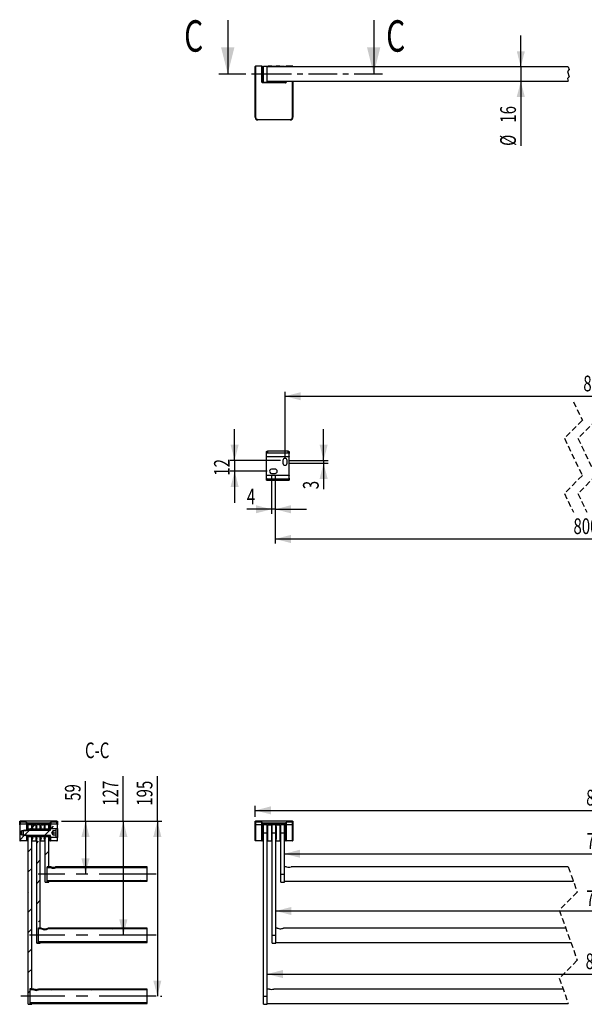
# Model space of a CAD drawing. Extents: x 62 to 354, y 59 to 278.
# Drawn here: x 62 to 188, y 59 to 278 of the extents above; entities that cross this region are included whole.
import ezdxf
from ezdxf.enums import TextEntityAlignment as Align

# ---------------------------------------------------------------- set-up
doc = ezdxf.new("R2010")
doc.units = 0
for name, pattern in [('CENTER', [10.16, 6.35, -1.27, 1.27, -1.27]), ('CENTERX2', [20.32, 12.7, -2.54, 2.54, -2.54]), ('HIDDEN', [1.905, 1.27, -0.635])]:
    doc.linetypes.add(name, pattern=pattern)
doc.layers.get('0').update_dxf_attribs({"linetype": 'CONTINUOUS'})
doc.dimstyles.new('SLDDIMSTYLE0', dxfattribs={"dimtxt": 3.5, "dimasz": 3.5, "dimexe": 0, "dimexo": 0.0625, "dimgap": 0.875, "dimtad": 1, "dimlfac": 5, "dimrnd": 1e-09, "dimzin": 12, "dimsah": 1, "dimcen": 0.09, "dimazin": 3, "dimtfac": 1, "dimtmove": 0, "dimatfit": 3})
doc.dimstyles.new('SLDDIMSTYLE1', dxfattribs={"dimtxt": 3.5, "dimasz": 3.5, "dimexe": 0, "dimexo": 0.0625, "dimgap": 0.875, "dimtad": 1, "dimlfac": 5, "dimrnd": 1e-09, "dimzin": 12, "dimsah": 1, "dimcen": 0.09, "dimazin": 3, "dimtfac": 1, "dimtofl": 0, "dimtmove": 0, "dimatfit": 3})
doc.dimstyles.new('SLDDIMSTYLE2', dxfattribs={"dimtxt": 3.5, "dimasz": 3.5, "dimexe": 0, "dimexo": 0.0625, "dimgap": 0.875, "dimtad": 1, "dimlfac": 5, "dimrnd": 1e-09, "dimzin": 12, "dimsah": 1, "dimcen": 0.09, "dimazin": 3, "dimtol": 1, "dimtp": 3, "dimtm": 3, "dimtfac": 1, "dimtofl": 0, "dimtmove": 0, "dimatfit": 3})
doc.dimstyles.new('SLDDIMSTYLE4', dxfattribs={"dimtxt": 3.5, "dimasz": 3.5, "dimexe": 0, "dimexo": 0.0625, "dimgap": 0.875, "dimtad": 1, "dimlfac": 5, "dimrnd": 1e-09, "dimzin": 12, "dimsah": 1, "dimcen": 0.09, "dimazin": 3, "dimtfac": 1, "dimtofl": 0, "dimtmove": 0, "dimatfit": 3})

# ---------------------------------------------------------------- blocks, each defined once
blk = doc.blocks.new('_D')
at = {"color": 7, "linetype": 'CONTINUOUS'}
for p, q in [((174.02, 267.68), (174.02, 274.68)), ((174.02, 267.68), (174.02, 264.48)), ((174.02, 264.48), (174.02, 250.09))]:
    blk.add_line(p, q, dxfattribs=at)
for points in [[(174.02, 267.68), (174.92, 271.18), (173.12, 271.18)], [(174.02, 264.48), (173.12, 260.98), (174.92, 260.98)]]:
    blk.add_solid(points, dxfattribs=at)
at = {"color": 7, "linetype": 'CONTINUOUS', "width": 0.7}
for s, p in [('16', (174.02, 255.26, -20.4)), ('%%c', (174.02, 250.09, -20.4))]:
    blk.add_text(s, height=3.5, rotation=90, dxfattribs=at).set_placement(p, align=Align.BOTTOM_LEFT)
blk = doc.blocks.new('_D_4')
at = {"color": 7, "linetype": 'CONTINUOUS'}
for p, q in [((77.04, 99.64), (77.04, 108.56)), ((71.68, 99.64), (78.04, 99.64)), ((77.04, 99.64), (77.04, 87.84))]:
    blk.add_line(p, q, dxfattribs=at)
for points in [[(77.04, 99.64), (76.14, 96.14), (77.94, 96.14)], [(77.04, 87.84), (77.94, 91.34), (76.14, 91.34)]]:
    blk.add_solid(points, dxfattribs=at)
at = {"color": 7, "linetype": 'CONTINUOUS', "width": 0.7}
blk.add_text('59', height=3.5, rotation=90, dxfattribs=at).set_placement((77.04, 104.18, -5.8), align=Align.BOTTOM_LEFT)
blk = doc.blocks.new('_D_5')
at = {"color": 7, "linetype": 'CONTINUOUS'}
for p, q in [((85.47, 99.64), (85.47, 109.66)), ((71.68, 99.64), (86.47, 99.64)), ((85.47, 99.64), (85.47, 74.24))]:
    blk.add_line(p, q, dxfattribs=at)
for points in [[(85.47, 99.64), (84.57, 96.14), (86.37, 96.14)], [(85.47, 74.24), (86.37, 77.74), (84.57, 77.74)]]:
    blk.add_solid(points, dxfattribs=at)
at = {"color": 7, "linetype": 'CONTINUOUS', "width": 0.7}
blk.add_text('127', height=3.5, rotation=90, dxfattribs=at).set_placement((85.47, 103.08, -5.8), align=Align.BOTTOM_LEFT)
blk = doc.blocks.new('_D_6')
at = {"color": 7, "linetype": 'CONTINUOUS'}
for p, q in [((93.05, 99.64), (93.05, 109.66)), ((71.68, 99.64), (94.05, 99.64)), ((93.05, 99.64), (93.05, 60.64)), ((93.77, 60.64), (94.05, 60.64))]:
    blk.add_line(p, q, dxfattribs=at)
for points in [[(93.05, 99.64), (92.15, 96.14), (93.95, 96.14)], [(93.05, 60.64), (93.95, 64.14), (92.15, 64.14)]]:
    blk.add_solid(points, dxfattribs=at)
at = {"color": 7, "linetype": 'CONTINUOUS', "width": 0.7}
blk.add_text('195', height=3.5, rotation=90, dxfattribs=at).set_placement((93.05, 103.08, -5.8), align=Align.BOTTOM_LEFT)
blk = doc.blocks.new('_D_7')
at = {"color": 7, "linetype": 'CONTINUOUS'}
for p, q in [((121.49, 180.4), (121.49, 195.31)), ((265.46, 180.4), (265.46, 195.31)), ((121.49, 194.31), (265.46, 194.31))]:
    blk.add_line(p, q, dxfattribs=at)
for points in [[(121.49, 194.31), (124.99, 193.41), (124.99, 195.21)], [(265.46, 194.31), (261.96, 195.21), (261.96, 193.41)]]:
    blk.add_solid(points, dxfattribs=at)
at = {"color": 7, "linetype": 'CONTINUOUS', "width": 0.7}
for s, height, p in [('800', 3.5, (187.95, 194.31, -20.4)), ('±3', 2.45, (195.62, 194.61, -20.4))]:
    blk.add_text(s, height=height, rotation=360, dxfattribs=at).set_placement(p, align=Align.BOTTOM_LEFT)
blk = doc.blocks.new('_D_8')
at = {"color": 7, "linetype": 'CONTINUOUS'}
for p, q in [((130.09, 180), (130.09, 187)), ((122.49, 180), (131.09, 180)), ((130.09, 180), (130.09, 179.4)), ((122.49, 179.4), (131.09, 179.4)), ((130.09, 179.4), (130.09, 173.6))]:
    blk.add_line(p, q, dxfattribs=at)
for points in [[(130.09, 180), (130.99, 183.5), (129.19, 183.5)], [(130.09, 179.4), (129.19, 175.9), (130.99, 175.9)]]:
    blk.add_solid(points, dxfattribs=at)
at = {"color": 7, "linetype": 'CONTINUOUS', "width": 0.7}
blk.add_text('3', height=3.5, rotation=90, dxfattribs=at).set_placement((130.09, 173.6, -20.4), align=Align.BOTTOM_LEFT)
blk = doc.blocks.new('_D_9')
at = {"color": 7, "linetype": 'CONTINUOUS'}
for p, q in [((118.49, 176.6), (118.49, 168.13)), ((119.29, 176.6), (119.29, 168.13)), ((118.49, 169.13), (112.99, 169.13)), ((119.29, 169.13), (118.49, 169.13)), ((119.29, 169.13), (126.29, 169.13))]:
    blk.add_line(p, q, dxfattribs=at)
for points in [[(118.49, 169.13), (114.99, 170.03), (114.99, 168.23)], [(119.29, 169.13), (122.79, 168.23), (122.79, 170.03)]]:
    blk.add_solid(points, dxfattribs=at)
at = {"color": 7, "linetype": 'CONTINUOUS', "width": 0.7}
blk.add_text('4', height=3.5, dxfattribs=at).set_placement((112.99, 169.13, -20.4), align=Align.BOTTOM_LEFT)
blk = doc.blocks.new('_D_12')
at = {"color": 7, "linetype": 'CONTINUOUS'}
for p, q in [((119.29, 176.6), (119.29, 161.51)), ((263.26, 176.6), (263.26, 161.51)), ((119.29, 162.51), (263.26, 162.51))]:
    blk.add_line(p, q, dxfattribs=at)
for points in [[(119.29, 162.51), (122.79, 161.61), (122.79, 163.41)], [(263.26, 162.51), (259.76, 163.41), (259.76, 161.61)]]:
    blk.add_solid(points, dxfattribs=at)
at = {"color": 7, "linetype": 'CONTINUOUS', "width": 0.7}
for s, height, p in [('800', 3.5, (185.75, 162.51, -20.4)), ('±3', 2.45, (193.42, 162.81, -20.4))]:
    blk.add_text(s, height=height, rotation=360, dxfattribs=at).set_placement(p, align=Align.BOTTOM_LEFT)
blk = doc.blocks.new('_D_13')
at = {"color": 7, "linetype": 'CONTINUOUS'}
for p, q in [((110.27, 180), (110.27, 187)), ((120.49, 180), (109.27, 180)), ((110.27, 180), (110.27, 177.6)), ((117.49, 177.6), (109.27, 177.6)), ((110.27, 177.6), (110.27, 170.6))]:
    blk.add_line(p, q, dxfattribs=at)
for points in [[(110.27, 180), (111.17, 183.5), (109.37, 183.5)], [(110.27, 177.6), (109.37, 174.1), (111.17, 174.1)]]:
    blk.add_solid(points, dxfattribs=at)
at = {"color": 7, "linetype": 'CONTINUOUS', "width": 0.7}
blk.add_text('12', height=3.5, rotation=90, dxfattribs=at).set_placement((110.27, 176.61, -20.4), align=Align.BOTTOM_LEFT)
blk = doc.blocks.new('_D_15')
at = {"color": 7, "linetype": 'CONTINUOUS'}
blk.add_line((117.52, 65.58), (265.99, 65.58), dxfattribs=at)
for points in [[(117.52, 65.58), (121.02, 64.68), (121.02, 66.48)], [(265.99, 65.58), (262.49, 66.48), (262.49, 64.68)]]:
    blk.add_solid(points, dxfattribs=at)
at = {"color": 7, "linetype": 'CONTINUOUS', "width": 0.7}
blk.add_text('814', height=3.5, dxfattribs=at).set_placement((188.46, 65.58, -6.18), align=Align.BOTTOM_LEFT)
blk = doc.blocks.new('_D_16')
at = {"color": 7, "linetype": 'CONTINUOUS'}
blk.add_line((119.43, 79.63), (264.3, 79.63), dxfattribs=at)
for points in [[(119.43, 79.63), (122.93, 78.73), (122.93, 80.53)], [(264.3, 79.63), (260.8, 80.53), (260.8, 78.73)]]:
    blk.add_solid(points, dxfattribs=at)
at = {"color": 7, "linetype": 'CONTINUOUS', "width": 0.7}
blk.add_text('796', height=3.5, dxfattribs=at).set_placement((188.58, 79.63, -6.18), align=Align.BOTTOM_LEFT)
blk = doc.blocks.new('_D_17')
at = {"color": 7, "linetype": 'CONTINUOUS'}
blk.add_line((121.34, 92.38), (262.61, 92.38), dxfattribs=at)
for points in [[(121.34, 92.38), (124.84, 91.48), (124.84, 93.28)], [(262.61, 92.38), (259.11, 93.28), (259.11, 91.48)]]:
    blk.add_solid(points, dxfattribs=at)
at = {"color": 7, "linetype": 'CONTINUOUS', "width": 0.7}
blk.add_text('778', height=3.5, dxfattribs=at).set_placement((188.69, 92.38, -6.18), align=Align.BOTTOM_LEFT)
blk = doc.blocks.new('_D_18')
at = {"color": 7, "linetype": 'CONTINUOUS'}
for p, q in [((114.85, 100.64), (114.85, 103.04)), ((114.85, 102.04), (268.9, 102.04)), ((268.9, 100.64), (268.9, 103.04))]:
    blk.add_line(p, q, dxfattribs=at)
for points in [[(114.85, 102.04), (118.35, 101.14), (118.35, 102.94)], [(268.9, 102.04), (265.4, 102.94), (265.4, 101.14)]]:
    blk.add_solid(points, dxfattribs=at)
at = {"color": 7, "linetype": 'CONTINUOUS', "width": 0.7}
blk.add_text('842', height=3.5, dxfattribs=at).set_placement((188.59, 102.04, -6.18), align=Align.BOTTOM_LEFT)

msp = doc.modelspace()

# ---------------------------------------------------------------- linework, layer by layer
at = {"color": 7, "linetype": 'CONTINUOUS'}
for p, q in [((108.7305, 278.079), (108.7305, 266.079)), ((141.2425, 278.079), (141.2425, 266.079)), ((114.8509, 266.079), (114.8509, 267.779)), ((116.3409, 267.879), (114.9509, 267.879)), ((116.4009, 267.819), (116.4009, 266.079)), ((116.7209, 267.679), (116.4009, 267.679)), ((116.7209, 267.879), (117.5209, 267.879)), ((116.7209, 264.279), (116.7209, 267.879)), ((117.5209, 264.279), (117.5209, 267.879)), ((184.6023, 267.679), (117.5209, 267.679)), ((118.5268, 267.879), (117.6268, 267.879)), ((117.6268, 267.679), (117.6268, 267.879)), ((118.5268, 267.679), (118.5268, 267.879)), ((118.6328, 267.879), (119.4328, 267.879)), ((118.6328, 267.679), (118.6328, 267.879)), ((119.4328, 267.679), (119.4328, 267.879)), ((120.4388, 267.879), (119.5388, 267.879)), ((119.5388, 267.679), (119.5388, 267.879)), ((120.4388, 267.679), (120.4388, 267.879)), ((120.5447, 267.879), (121.3447, 267.879)), ((120.5447, 267.679), (120.5447, 267.879)), ((121.3447, 267.679), (121.3447, 267.879)), ((121.7009, 267.679), (121.7009, 267.819)), ((123.1509, 267.879), (121.7609, 267.879)), ((123.2509, 267.779), (123.2509, 267.679)), ((114.9509, 266.079), (114.8509, 266.079)), ((114.8509, 256.479), (114.8509, 266.079)), ((114.9509, 266.079), (114.9509, 256.479)), ((116.3409, 266.079), (114.9509, 266.079)), ((116.3409, 266.079), (116.4009, 266.079)), ((116.3409, 264.319), (116.3409, 266.079)), ((116.4009, 266.079), (116.4009, 264.319)), ((116.3409, 264.319), (116.4009, 264.319)), ((116.4009, 264.479), (116.7209, 264.479)), ((116.5009, 264.159), (116.5009, 264.219)), ((116.5009, 264.219), (121.6009, 264.219)), ((121.6009, 264.159), (116.5009, 264.159)), ((116.7209, 264.279), (117.5209, 264.279)), ((116.9109, 264.279), (116.8509, 264.219)), ((117.5209, 264.479), (184.6023, 264.479)), ((117.5909, 264.279), (117.5209, 264.279)), ((117.6268, 264.243), (117.5909, 264.279)), ((117.6268, 264.319), (117.6268, 264.479)), ((117.6268, 264.319), (118.5268, 264.319)), ((117.6268, 264.219), (117.6268, 264.319)), ((118.5268, 264.319), (118.5268, 264.479)), ((118.5268, 264.319), (118.5268, 264.219)), ((118.6328, 264.279), (118.6328, 264.479)), ((118.6328, 264.279), (119.4328, 264.279)), ((118.7109, 264.279), (118.6509, 264.219)), ((119.4509, 264.219), (119.3909, 264.279)), ((119.4328, 264.279), (119.4328, 264.479)), ((119.5388, 264.319), (119.5388, 264.479)), ((119.5388, 264.319), (120.4388, 264.319)), ((119.5388, 264.219), (119.5388, 264.319)), ((120.4388, 264.319), (120.4388, 264.479)), ((120.4388, 264.319), (120.4388, 264.219)), ((120.5109, 264.279), (120.4509, 264.219)), ((120.5447, 264.279), (120.5109, 264.279)), ((120.5447, 264.279), (120.5447, 264.479)), ((120.5447, 264.279), (121.3447, 264.279)), ((121.2509, 264.219), (121.1909, 264.279)), ((121.3447, 264.279), (121.3447, 264.479)), ((121.6009, 264.159), (121.6009, 264.219)), ((121.7009, 264.319), (121.7009, 264.479)), ((121.7609, 264.319), (121.7009, 264.319)), ((123.2509, 264.479), (123.2509, 256.479)), ((114.9509, 256.479), (114.8509, 256.479)), ((115.4509, 255.979), (122.6509, 255.979)), ((115.4509, 255.979), (115.4509, 255.879)), ((122.6509, 255.879), (115.4509, 255.879)), ((122.6509, 255.979), (122.6509, 255.879)), ((123.1509, 256.479), (123.2509, 256.479)), ((117.3879, 181.5725), (117.3879, 181.9493)), ((117.3879, 180.9189), (117.3879, 181.5725)), ((117.3879, 180.9189), (122.3879, 180.9189)), ((117.3879, 180.8369), (117.3879, 180.9189)), ((122.3879, 180.8369), (117.3879, 180.8369)), ((117.3879, 176.76), (117.3879, 180.8369)), ((117.5879, 182.0641), (117.5879, 181.6872)), ((122.1879, 182.0641), (117.5879, 182.0641)), ((117.5879, 181.6872), (122.1879, 181.6872)), ((121.0179, 179.9985), (121.0179, 179.3985)), ((121.9579, 179.3985), (121.9579, 179.9985)), ((122.1879, 181.6872), (122.1879, 182.0641)), ((122.3879, 181.9493), (122.3879, 181.5725)), ((122.3879, 180.9189), (122.3879, 181.5725)), ((122.3879, 180.9189), (122.3879, 180.8369)), ((122.3879, 176.76), (122.3879, 180.8369)), ((119.2879, 178.0685), (118.4879, 178.0685)), ((117.3879, 176.76), (122.3879, 176.76)), ((117.3879, 176.6781), (117.3879, 176.76)), ((122.3879, 176.6781), (117.3879, 176.6781)), ((117.3879, 176.0244), (117.3879, 176.6781)), ((117.3879, 175.6476), (117.3879, 176.0244)), ((117.5879, 175.9097), (122.1879, 175.9097)), ((117.5879, 175.9097), (117.5879, 175.5329)), ((122.1879, 175.5329), (117.5879, 175.5329)), ((118.4879, 177.1285), (119.2879, 177.1285)), ((122.1879, 175.5329), (122.1879, 175.9097)), ((122.3879, 176.76), (122.3879, 176.6781)), ((122.3879, 176.0244), (122.3879, 176.6781)), ((122.3879, 176.0244), (122.3879, 175.6476)), ((62.3824, 99.6402), (62.4824, 99.6402)), ((62.3824, 99.4066), (62.3824, 99.6402)), ((62.4824, 99.4066), (62.3824, 99.4066)), ((62.3824, 98.8322), (62.3824, 99.4066)), ((62.3824, 98.8322), (62.3824, 95.3402)), ((62.4824, 99.6402), (62.4824, 99.4066)), ((70.6824, 99.6402), (62.4824, 99.6402)), ((62.4824, 99.4066), (62.4824, 98.9594)), ((63.8724, 99.4066), (62.4824, 99.4066)), ((63.8724, 98.9594), (62.4824, 98.9594)), ((63.8724, 98.9594), (63.8724, 99.4066)), ((63.9234, 99.2197), (63.9324, 99.1551)), ((63.9324, 99.1551), (63.9324, 98.8817)), ((63.9324, 98.8817), (63.9324, 97.5402)), ((64.0324, 99.0402), (64.0324, 99.2402)), ((64.0324, 99.2402), (69.1324, 99.2402)), ((69.1324, 99.0402), (64.0324, 99.0402)), ((65.0524, 98.8402), (64.2524, 98.8402)), ((64.2524, 97.9102), (64.2524, 98.8402)), ((65.0524, 97.9102), (65.0524, 98.8402)), ((65.1583, 98.4902), (65.1583, 98.8402)), ((65.1583, 98.8402), (66.0583, 98.8402)), ((65.7824, 98.8402), (65.2583, 98.3162)), ((66.0583, 98.4902), (66.0583, 98.8402)), ((66.9643, 98.8402), (66.1643, 98.8402)), ((66.1643, 97.9102), (66.1643, 98.8402)), ((66.9643, 97.9102), (66.9643, 98.8402)), ((67.0703, 98.4902), (67.0703, 98.8402)), ((67.0703, 98.8402), (67.9703, 98.8402)), ((67.9703, 98.4902), (67.9703, 98.8402)), ((68.8762, 98.8402), (68.0762, 98.8402)), ((68.0762, 97.8502), (68.0762, 98.8402)), ((68.8762, 97.8502), (68.8762, 98.8402)), ((69.1324, 99.0402), (69.1324, 99.2402)), ((69.2324, 98.8817), (69.2324, 99.1551)), ((69.2324, 98.8817), (69.2324, 98.0402)), ((69.2924, 99.4066), (69.2924, 98.9594)), ((70.6824, 99.4066), (69.2924, 99.4066)), ((70.6824, 98.9594), (69.2924, 98.9594)), ((70.6824, 99.4066), (70.6824, 99.6402)), ((70.6824, 99.6402), (70.7824, 99.6402)), ((70.6824, 99.4066), (70.7824, 99.4066)), ((70.6824, 98.9594), (70.6824, 99.4066)), ((70.7824, 99.6402), (70.7824, 99.4066)), ((70.7824, 99.4066), (70.7824, 98.8322)), ((70.7824, 98.0402), (70.7824, 98.8322)), ((114.8509, 99.6402), (114.9509, 99.6402)), ((114.8509, 99.4066), (114.8509, 99.6402)), ((114.9509, 99.4066), (114.8509, 99.4066)), ((114.8509, 98.7164), (114.8509, 99.4066)), ((114.8509, 95.3402), (114.8509, 98.7164)), ((114.9509, 99.6402), (114.9509, 99.4066)), ((123.1509, 99.6402), (114.9509, 99.6402)), ((114.9509, 99.4066), (114.9509, 98.815)), ((116.3409, 99.4066), (114.9509, 99.4066)), ((114.9509, 98.815), (114.9509, 95.2402)), ((116.3409, 98.815), (114.9509, 98.815)), ((116.3409, 98.815), (116.3409, 99.4066)), ((116.3409, 95.2402), (116.3409, 98.815)), ((116.3919, 99.2197), (116.4009, 99.1551)), ((116.4009, 99.1551), (116.4009, 98.7559)), ((116.4009, 98.7559), (116.4009, 95.3002)), ((116.5009, 99.0402), (116.5009, 99.2402)), ((116.5009, 99.2402), (121.6009, 99.2402)), ((121.6009, 99.0402), (116.5009, 99.0402)), ((117.5209, 98.8402), (116.7209, 98.8402)), ((116.7209, 97.0402), (116.7209, 98.8402)), ((117.5209, 97.0402), (117.5209, 98.8402)), ((117.6268, 98.8402), (118.5268, 98.8402)), ((117.6268, 95.2402), (117.6268, 98.8402)), ((118.5268, 95.2402), (118.5268, 98.8402)), ((119.4328, 98.8402), (118.6328, 98.8402)), ((118.6328, 97.0402), (118.6328, 98.8402)), ((119.4328, 97.0402), (119.4328, 98.8402)), ((119.5388, 98.8402), (120.4388, 98.8402)), ((119.5388, 95.2402), (119.5388, 98.8402)), ((120.4388, 95.2402), (120.4388, 98.8402)), ((121.3447, 98.8402), (120.5447, 98.8402)), ((120.5447, 97.0402), (120.5447, 98.8402)), ((121.3447, 97.0402), (121.3447, 98.8402)), ((121.6009, 99.0402), (121.6009, 99.2402)), ((121.7009, 98.7559), (121.7009, 99.1551)), ((121.7009, 95.3002), (121.7009, 98.7559)), ((121.7609, 99.4066), (121.7609, 98.815)), ((123.1509, 99.4066), (121.7609, 99.4066)), ((121.7609, 98.815), (121.7609, 95.2402)), ((123.1509, 98.815), (121.7609, 98.815)), ((123.1509, 99.4066), (123.1509, 99.6402)), ((123.1509, 99.6402), (123.2509, 99.6402)), ((123.1509, 98.815), (123.1509, 99.4066)), ((123.1509, 99.4066), (123.2509, 99.4066)), ((123.1509, 95.2402), (123.1509, 98.815)), ((123.2509, 99.6402), (123.2509, 99.4066)), ((123.2509, 99.4066), (123.2509, 98.7164)), ((123.2509, 98.7164), (123.2509, 95.3402)), ((63.4824, 96.5402), (62.3824, 95.4402)), ((62.532, 97.0402), (62.8324, 97.5402)), ((62.8324, 96.5402), (62.532, 97.0402)), ((62.8324, 97.5402), (63.9324, 97.5402)), ((62.8324, 96.5402), (62.8324, 97.5402)), ((63.9324, 96.5402), (62.8324, 96.5402)), ((63.3671, 97.6402), (63.2562, 97.5293)), ((63.2562, 96.5511), (63.2562, 97.5293)), ((63.2562, 96.5511), (63.3671, 96.4402)), ((63.3671, 97.6402), (69.2062, 97.6402)), ((64.5824, 97.6402), (63.3824, 96.4402)), ((64.2524, 98.6402), (63.9324, 98.6402)), ((63.9324, 98.6402), (63.9324, 97.8802)), ((63.9324, 97.8802), (64.2524, 97.8802)), ((63.9324, 97.6502), (63.9324, 97.7902)), ((68.9924, 97.6502), (63.9324, 97.6502)), ((63.9324, 96.5402), (63.9324, 95.3002)), ((68.9524, 97.8302), (63.9724, 97.8302)), ((64.2524, 97.8802), (64.2524, 98.6402)), ((64.2524, 97.8802), (64.2524, 97.8302)), ((64.9924, 97.8502), (64.3124, 97.8502)), ((64.7724, 97.8302), (64.5924, 97.6502)), ((65.0524, 98.1102), (64.7924, 97.8502)), ((65.0524, 97.9102), (65.0524, 97.8802)), ((65.0524, 97.8302), (65.0524, 97.8802)), ((65.1628, 97.8802), (65.0524, 97.8802)), ((65.2261, 98.2839), (65.0857, 98.1436)), ((65.1524, 98.4402), (65.2583, 98.4107)), ((65.1583, 98.4902), (65.2583, 98.4902)), ((65.1583, 98.4902), (65.1583, 98.4386)), ((65.1628, 97.8302), (65.1628, 97.8802)), ((65.2583, 97.8502), (65.2583, 98.4902)), ((65.2583, 97.8502), (65.9583, 97.8502)), ((65.2583, 97.8502), (65.2583, 97.8302)), ((65.9583, 98.4902), (65.9583, 97.8502)), ((66.0583, 98.4902), (65.9583, 98.4902)), ((66.0687, 97.8802), (65.9583, 97.8802)), ((65.9583, 97.8302), (65.9583, 97.8502)), ((66.0583, 98.4902), (66.0583, 98.4402)), ((66.0583, 98.4402), (66.1643, 98.4107)), ((66.0687, 97.8302), (66.0687, 97.8802)), ((66.1643, 97.8302), (66.1643, 97.9102)), ((66.9043, 97.8502), (66.2243, 97.8502)), ((66.9643, 97.9102), (66.9643, 97.8802)), ((66.9643, 97.8302), (66.9643, 97.8802)), ((67.0747, 97.8802), (66.9643, 97.8802)), ((67.0643, 98.4402), (67.1703, 98.4107)), ((67.0703, 98.4902), (67.1703, 98.4902)), ((67.0703, 98.4902), (67.0703, 98.4386)), ((67.0747, 97.8302), (67.0747, 97.8802)), ((67.1703, 97.8502), (67.1703, 98.4902)), ((67.1703, 97.8502), (67.8703, 97.8502)), ((67.1703, 97.8502), (67.1703, 97.8302)), ((67.8703, 98.4902), (67.8703, 97.8502)), ((67.9703, 98.4902), (67.8703, 98.4902)), ((67.8703, 98.4107), (67.9762, 98.4402)), ((67.8703, 97.8302), (67.8703, 97.8502)), ((69.0725, 97.6402), (67.8725, 96.4402)), ((67.9659, 97.8802), (67.9659, 97.8302)), ((68.0762, 97.8802), (67.9659, 97.8802)), ((67.9703, 98.4902), (67.9703, 98.4386)), ((68.8762, 97.8502), (68.0762, 97.8502)), ((68.0762, 97.8502), (68.0762, 97.8302)), ((69.1962, 98.6402), (68.8762, 98.6402)), ((68.8762, 98.6402), (68.8762, 97.8802)), ((68.8762, 97.8802), (69.1962, 97.8802)), ((68.8762, 97.8502), (68.8762, 97.8302)), ((68.9924, 97.6502), (68.9924, 97.7902)), ((68.9924, 97.6502), (68.9924, 97.6402)), ((69.1962, 97.8802), (69.1962, 98.6402)), ((69.1962, 98.4402), (69.2562, 98.4402)), ((69.1962, 97.8502), (69.1962, 98.4402)), ((69.2562, 97.8502), (69.1962, 97.8502)), ((69.1962, 97.6402), (69.1962, 97.8502)), ((69.2324, 98.0402), (70.7824, 98.0402)), ((69.2562, 98.4402), (69.2562, 97.8502)), ((69.4725, 98.0402), (69.2562, 97.824)), ((69.2562, 98.0402), (70.3962, 98.0402)), ((69.2562, 97.6902), (69.2562, 98.0402)), ((69.4725, 98.0402), (69.95, 98.5177)), ((69.5627, 97.0402), (69.8562, 97.5486)), ((69.8562, 96.5318), (69.5627, 97.0402)), ((69.8562, 97.5486), (70.4562, 97.5486)), ((69.8562, 97.2944), (69.8562, 97.5486)), ((69.8562, 96.786), (69.8562, 97.2944)), ((69.8562, 97.0402), (70.4562, 97.0402)), ((69.8562, 96.5318), (69.8562, 96.786)), ((70.4562, 96.5318), (69.8562, 96.5318)), ((70.4562, 97.9802), (70.4562, 97.5486)), ((70.4562, 97.5486), (70.4562, 97.0402)), ((70.4562, 97.0402), (70.4562, 96.5318)), ((70.4562, 96.5318), (70.4562, 96.1002)), ((70.7824, 98.0402), (70.7824, 96.0402)), ((116.7209, 98.6402), (116.4009, 98.6402)), ((116.7209, 97.0402), (117.5209, 97.0402)), ((116.7209, 60.6402), (116.7209, 97.0402)), ((117.5209, 60.6402), (117.5209, 97.0402)), ((117.6268, 98.4386), (117.6209, 98.4402)), ((117.6209, 98.4402), (117.6209, 95.6402)), ((118.6328, 98.4107), (118.5268, 98.4402)), ((118.6328, 97.0402), (119.4328, 97.0402)), ((118.6328, 74.2402), (118.6328, 97.0402)), ((119.4328, 74.2402), (119.4328, 97.0402)), ((119.5388, 98.4386), (119.5328, 98.4402)), ((119.5328, 98.4402), (119.5328, 98.3554)), ((119.5328, 98.3554), (119.5328, 95.6402)), ((120.4447, 98.4402), (120.4388, 98.4386)), ((120.4447, 98.2725), (120.4447, 98.4402)), ((120.4447, 95.6402), (120.4447, 98.2725)), ((120.5447, 97.0402), (121.3447, 97.0402)), ((120.5447, 87.8402), (120.5447, 97.0402)), ((121.6647, 98.6402), (121.3447, 98.6402)), ((121.3447, 87.8402), (121.3447, 97.0402)), ((121.6647, 95.5011), (121.6647, 98.6402)), ((121.7009, 98.4402), (121.6647, 98.4402)), ((63.8724, 95.2402), (62.4824, 95.2402)), ((69.2062, 96.4402), (63.3671, 96.4402)), ((64.0324, 95.2402), (63.8724, 95.2402)), ((63.9324, 96.4302), (68.9924, 96.4302)), ((63.9324, 96.2902), (63.9324, 96.4302)), ((64.2524, 96.2002), (63.9324, 96.2002)), ((63.9324, 96.2002), (63.9324, 95.4402)), ((63.9324, 95.4402), (64.2524, 95.4402)), ((63.9324, 95.3002), (64.0324, 95.3002)), ((63.9724, 96.2502), (68.9524, 96.2502)), ((64.0324, 95.2402), (64.0324, 95.3002)), ((64.2524, 95.2402), (64.0324, 95.2402)), ((64.2524, 96.2502), (64.2524, 96.2002)), ((64.2524, 95.4402), (64.2524, 96.2002)), ((64.2524, 58.8402), (64.2524, 96.1702)), ((64.3124, 96.2302), (64.9924, 96.2302)), ((65.0524, 96.2002), (65.0524, 96.2502)), ((65.0524, 96.2002), (65.1628, 96.2002)), ((65.0524, 96.2002), (65.0524, 96.1702)), ((65.0524, 62.2602), (65.0524, 96.1702)), ((65.0524, 96.1469), (65.058, 96.1393)), ((65.1583, 95.2402), (65.0524, 95.2402)), ((65.2583, 95.6697), (65.1524, 95.6402)), ((65.1583, 95.6419), (65.1583, 95.5902)), ((65.2583, 95.5902), (65.1583, 95.5902)), ((65.1583, 95.2402), (65.1583, 95.5902)), ((65.1583, 95.2402), (66.0583, 95.2402)), ((65.1628, 96.2002), (65.1628, 96.2502)), ((65.2583, 96.2502), (65.2583, 96.2302)), ((65.9583, 96.2302), (65.2583, 96.2302)), ((65.2583, 95.5902), (65.2583, 96.2302)), ((65.9583, 96.2302), (65.9583, 96.2502)), ((65.9583, 96.2302), (65.9583, 95.5902)), ((65.9583, 96.2002), (66.0687, 96.2002)), ((65.9583, 95.5902), (66.0583, 95.5902)), ((66.1643, 95.6697), (66.0583, 95.6402)), ((66.0583, 95.6402), (66.0583, 95.5902)), ((66.0583, 95.2402), (66.0583, 95.5902)), ((66.1643, 95.2402), (66.0583, 95.2402)), ((66.0687, 96.2002), (66.0687, 96.2502)), ((66.1643, 96.1702), (66.1643, 96.2502)), ((66.1643, 72.4402), (66.1643, 96.1702)), ((66.1643, 94.732), (66.5824, 95.1501)), ((66.2243, 96.2302), (66.9043, 96.2302)), ((66.9643, 96.2002), (66.9643, 96.2502)), ((66.9643, 96.2002), (67.0747, 96.2002)), ((66.9643, 96.2002), (66.9643, 96.1702)), ((66.9643, 75.8602), (66.9643, 96.1702)), ((67.0703, 95.2402), (66.9643, 95.2402)), ((67.1703, 95.6697), (67.0643, 95.6402)), ((67.0703, 95.6419), (67.0703, 95.5902)), ((67.1703, 95.5902), (67.0703, 95.5902)), ((67.0703, 95.2402), (67.0703, 95.5902)), ((67.0703, 95.2402), (67.9703, 95.2402)), ((67.0747, 96.2002), (67.0747, 96.2502)), ((67.1558, 95.7236), (67.0757, 95.6434)), ((67.1703, 96.2502), (67.1703, 96.2302)), ((67.1703, 95.5902), (67.1703, 96.2302)), ((67.8703, 96.2302), (67.1703, 96.2302)), ((67.8625, 96.4302), (67.6825, 96.2502)), ((67.8703, 96.2302), (67.8703, 96.2502)), ((67.8703, 96.2302), (67.8703, 95.5902)), ((67.9762, 95.6402), (67.8703, 95.6697)), ((67.8703, 95.5902), (67.9703, 95.5902)), ((67.9659, 96.2502), (67.9659, 96.2002)), ((67.9659, 96.2002), (68.0762, 96.2002)), ((67.9703, 95.6419), (67.9703, 95.5902)), ((67.9703, 95.2402), (67.9703, 95.5902)), ((68.0762, 95.2402), (67.9703, 95.2402)), ((68.0598, 96.0477), (68.0762, 96.0881)), ((68.0762, 96.2502), (68.0762, 96.2302)), ((68.0762, 96.2302), (68.8762, 96.2302)), ((68.0762, 86.0402), (68.0762, 96.2302)), ((68.8762, 96.2502), (68.8762, 96.2302)), ((68.8762, 89.4602), (68.8762, 96.2302)), ((69.1962, 96.2002), (68.8762, 96.2002)), ((68.8762, 96.2002), (68.8762, 95.4402)), ((68.8762, 95.4402), (69.1962, 95.4402)), ((69.1324, 95.2402), (68.8762, 95.2402)), ((68.9924, 96.4402), (68.9924, 96.4302)), ((68.9924, 96.2902), (68.9924, 96.4302)), ((69.1324, 95.3002), (69.2324, 95.3002)), ((69.1324, 95.2402), (69.1324, 95.3002)), ((69.2924, 95.2402), (69.1324, 95.2402)), ((69.1962, 96.2302), (69.1962, 96.4402)), ((69.1962, 96.2302), (69.2562, 96.2302)), ((69.1962, 95.6402), (69.1962, 96.2302)), ((69.1962, 95.4402), (69.1962, 96.2002)), ((69.2562, 95.6402), (69.1962, 95.6402)), ((70.7824, 96.0402), (69.2324, 96.0402)), ((69.2324, 96.0402), (69.2324, 95.3002)), ((69.2562, 96.0402), (69.2562, 96.3902)), ((69.2562, 96.2302), (69.2562, 95.6402)), ((70.3962, 96.0402), (69.2562, 96.0402)), ((70.6824, 95.2402), (69.2924, 95.2402)), ((70.7824, 95.3402), (70.7824, 96.0402)), ((116.3409, 95.2402), (114.9509, 95.2402)), ((116.5009, 95.2402), (116.3409, 95.2402)), ((116.4009, 95.4402), (116.7209, 95.4402)), ((116.4009, 95.3002), (116.5009, 95.3002)), ((116.5009, 95.2402), (116.5009, 95.3002)), ((116.7209, 95.2402), (116.5009, 95.2402)), ((117.5209, 96.1469), (117.5265, 96.1393)), ((117.5956, 95.7373), (117.5209, 95.6451)), ((117.6268, 95.2402), (117.5209, 95.2402)), ((117.6209, 95.6402), (117.6268, 95.6419)), ((117.6268, 95.2402), (118.5268, 95.2402)), ((118.5268, 95.6402), (118.6328, 95.6697)), ((118.6328, 95.2402), (118.5268, 95.2402)), ((119.5388, 95.2402), (119.4328, 95.2402)), ((119.5328, 95.6402), (119.5388, 95.6419)), ((119.5388, 95.2402), (120.4388, 95.2402)), ((120.4388, 95.6419), (120.4447, 95.6402)), ((120.5447, 95.2402), (120.4388, 95.2402)), ((120.5447, 95.6828), (120.4816, 95.7866)), ((121.3447, 95.4402), (121.6647, 95.4402)), ((121.6009, 95.2402), (121.3447, 95.2402)), ((121.6009, 95.3002), (121.7009, 95.3002)), ((121.6009, 95.2402), (121.6009, 95.3002)), ((121.7609, 95.2402), (121.6009, 95.2402)), ((121.6647, 95.6402), (121.7009, 95.6402)), ((121.6647, 95.4402), (121.6647, 95.5011)), ((123.1509, 95.2402), (121.7609, 95.2402)), ((64.3373, 92.905), (65.0524, 93.6201)), ((68.8762, 92.9538), (68.0762, 92.1538)), ((66.9643, 91.0419), (66.1643, 90.2419)), ((65.0524, 89.13), (64.2524, 88.33)), ((68.4762, 89.4602), (68.8762, 89.4602)), ((68.4762, 86.2202), (68.4762, 89.4602)), ((69.3762, 89.4402), (68.4762, 89.4402)), ((68.4762, 89.4402), (68.4762, 89.2402)), ((69.3762, 89.2402), (68.4762, 89.2402)), ((68.8762, 89.4602), (68.8762, 89.4402)), ((69.3762, 89.4402), (69.3762, 89.2402)), ((70.3762, 89.2402), (70.3762, 89.4402)), ((90.774, 89.4402), (70.3762, 89.4402)), ((90.774, 89.2402), (70.3762, 89.2402)), ((74.3429, 89.4402), (74.1429, 89.2402)), ((78.633, 89.2402), (78.833, 89.4402)), ((83.3232, 89.4402), (83.1232, 89.2402)), ((90.774, 89.2402), (90.774, 89.4402)), ((90.774, 86.4402), (90.774, 89.2402)), ((120.5447, 87.8402), (121.3447, 87.8402)), ((120.5447, 86.0402), (120.5447, 87.8402)), ((121.8515, 89.4402), (121.3447, 89.4402)), ((121.3447, 86.0402), (121.3447, 87.8402)), ((184.6023, 89.4402), (122.8447, 89.4402)), ((66.1643, 85.7518), (66.9643, 86.5518)), ((68.0762, 86.0402), (68.8762, 86.0402)), ((68.4762, 86.4402), (90.774, 86.4402)), ((68.4762, 86.4402), (68.4762, 86.2402)), ((68.4762, 86.2402), (90.774, 86.2402)), ((68.8762, 86.2202), (68.4762, 86.2202)), ((68.8762, 86.2402), (68.8762, 86.2202)), ((68.8762, 86.0402), (68.8762, 86.2202)), ((71.3429, 86.4402), (71.1429, 86.2402)), ((80.3232, 86.4402), (80.1232, 86.2402)), ((84.6133, 86.2402), (84.8133, 86.4402)), ((89.3034, 86.4402), (89.1034, 86.2402)), ((90.774, 86.2402), (90.774, 86.4402)), ((120.5447, 86.0402), (121.3447, 86.0402)), ((121.3447, 86.2402), (185.7452, 86.2402)), ((64.2524, 83.8398), (64.3373, 83.9248)), ((66.9643, 82.0616), (66.1643, 81.2616)), ((65.0524, 80.1497), (64.2524, 79.3497)), ((66.5824, 77.1896), (66.9643, 77.5715)), ((64.2524, 74.8596), (65.0524, 75.6596)), ((66.5643, 75.8602), (66.9643, 75.8602)), ((66.5643, 72.6202), (66.5643, 75.8602)), ((67.2643, 75.8402), (66.5643, 75.8402)), ((66.5643, 75.8402), (66.5643, 75.6402)), ((67.2643, 75.6402), (66.5643, 75.6402)), ((66.9643, 75.8602), (66.9643, 75.8402)), ((67.2643, 75.8402), (67.2643, 75.6402)), ((68.6643, 75.6402), (68.6643, 75.8402)), ((90.774, 75.8402), (68.6643, 75.8402)), ((90.774, 75.6402), (68.6643, 75.6402)), ((69.7232, 75.8402), (69.5232, 75.6402)), ((78.7034, 75.8402), (78.5034, 75.6402)), ((82.9935, 75.6402), (83.1935, 75.8402)), ((87.6837, 75.8402), (87.4837, 75.6402)), ((90.774, 75.6402), (90.774, 75.8402)), ((90.774, 72.8402), (90.774, 75.6402)), ((119.7418, 75.8402), (119.4328, 75.8402)), ((184.0309, 75.8402), (121.1328, 75.8402)), ((66.1643, 72.4402), (66.9643, 72.4402)), ((66.5643, 72.6814), (66.3232, 72.4402)), ((66.7232, 72.8402), (66.5643, 72.6814)), ((66.5643, 72.8402), (90.774, 72.8402)), ((66.5643, 72.8402), (66.5643, 72.6402)), ((66.5643, 72.6402), (90.774, 72.6402)), ((66.9643, 72.6202), (66.5643, 72.6202)), ((66.9643, 72.6402), (66.9643, 72.6202)), ((66.9643, 72.4402), (66.9643, 72.6202)), ((71.0725, 72.6994), (71.2133, 72.8402)), ((75.7034, 72.8402), (75.5034, 72.6402)), ((79.9935, 72.6402), (80.1935, 72.8402)), ((84.6837, 72.8402), (84.4837, 72.6402)), ((88.9738, 72.6402), (89.033, 72.6994)), ((90.774, 72.6402), (90.774, 72.8402)), ((118.6328, 74.2402), (119.4328, 74.2402)), ((118.6328, 72.4402), (118.6328, 74.2402)), ((118.6328, 72.4402), (119.4328, 72.4402)), ((119.4328, 72.4402), (119.4328, 74.2402)), ((119.4328, 72.6402), (185.1737, 72.6402)), ((65.0524, 71.1694), (64.2524, 70.3694)), ((64.3373, 65.9643), (65.0524, 66.6793)), ((64.6524, 61.7892), (64.2524, 61.3892)), ((65.0524, 62.2602), (64.6524, 62.2602)), ((64.6524, 62.2602), (64.6524, 59.0202)), ((65.5524, 62.2402), (64.6524, 62.2402)), ((64.6524, 62.2402), (64.6524, 62.0402)), ((65.5524, 62.0402), (64.6524, 62.0402)), ((65.1034, 62.2402), (64.9034, 62.0402)), ((65.0524, 62.2402), (65.0524, 62.2602)), ((65.5524, 62.2402), (65.5524, 62.0402)), ((66.5524, 62.0402), (66.5524, 62.2402)), ((90.774, 62.2402), (66.5524, 62.2402)), ((90.774, 62.0402), (66.5524, 62.0402)), ((69.3935, 62.0402), (69.5935, 62.2402)), ((74.0837, 62.2402), (73.8837, 62.0402)), ((78.3738, 62.0402), (78.5738, 62.2402)), ((83.0639, 62.2402), (82.8639, 62.0402)), ((90.774, 62.0402), (90.774, 62.2402)), ((90.774, 59.2402), (90.774, 62.0402)), ((118.0277, 62.2402), (117.5209, 62.2402)), ((183.4595, 62.2402), (119.0209, 62.2402)), ((64.6524, 59.2402), (90.774, 59.2402)), ((64.6524, 59.2402), (64.6524, 59.0402)), ((66.3935, 59.0402), (66.5935, 59.2402)), ((71.0837, 59.2402), (70.8837, 59.0402)), ((75.3738, 59.0402), (75.5626, 59.2291)), ((80.0639, 59.2402), (79.8639, 59.0402)), ((84.5429, 59.2291), (84.554, 59.2402)), ((89.0442, 59.2402), (88.8442, 59.0402)), ((90.774, 59.0402), (90.774, 59.2402)), ((116.7209, 60.6402), (117.5209, 60.6402)), ((116.7209, 58.8402), (116.7209, 60.6402)), ((117.5209, 58.8402), (117.5209, 60.6402)), ((64.2524, 58.8402), (65.0524, 58.8402)), ((64.6524, 59.0402), (90.774, 59.0402)), ((64.6524, 59.0202), (65.0524, 59.0202)), ((65.0524, 59.0202), (65.0524, 59.0402)), ((65.0524, 58.8402), (65.0524, 59.0202)), ((116.7209, 58.8402), (117.5209, 58.8402)), ((117.5209, 59.0402), (184.6023, 59.0402))]:
    msp.add_line(p, q, dxfattribs=at)
at = {"color": 8, "linetype": 'CONTINUOUS'}
for p, q in [((114.9509, 267.879), (114.9509, 266.079)), ((116.3409, 266.079), (116.3409, 267.879)), ((121.7609, 267.879), (121.7609, 267.679)), ((123.1509, 267.679), (123.1509, 267.879)), ((116.5009, 264.479), (116.5009, 264.219)), ((121.6009, 264.219), (121.6009, 264.479)), ((121.7609, 264.479), (121.7609, 264.319)), ((123.1509, 256.479), (123.1509, 264.479)), ((64.0324, 99.0402), (64.0324, 98.6402)), ((69.1324, 98.6402), (69.1324, 99.0402)), ((116.5009, 99.0402), (116.5009, 98.6402)), ((121.6009, 98.6402), (121.6009, 99.0402)), ((64.3124, 97.8502), (64.3124, 97.8302)), ((64.9924, 97.8302), (64.9924, 97.8502)), ((66.2243, 97.8502), (66.2243, 97.8302)), ((66.9043, 97.8302), (66.9043, 97.8502)), ((64.0324, 95.4402), (64.0324, 95.3002)), ((64.0324, 95.3002), (64.2524, 95.3002)), ((64.3124, 96.2502), (64.3124, 96.2302)), ((64.9924, 96.2302), (64.9924, 96.2502)), ((65.0524, 95.3002), (65.1583, 95.3002)), ((66.0583, 95.3002), (66.1643, 95.3002)), ((66.2243, 96.2502), (66.2243, 96.2302)), ((66.9043, 96.2302), (66.9043, 96.2502)), ((66.9643, 95.3002), (67.0703, 95.3002)), ((67.9703, 95.3002), (68.0762, 95.3002)), ((68.8762, 95.3002), (69.1324, 95.3002)), ((69.1324, 95.3002), (69.1324, 95.4402)), ((116.5009, 95.4402), (116.5009, 95.3002)), ((116.5009, 95.3002), (116.7209, 95.3002)), ((117.5209, 95.3002), (117.6268, 95.3002)), ((118.5268, 95.3002), (118.6328, 95.3002)), ((119.4328, 95.3002), (119.5388, 95.3002)), ((120.4388, 95.3002), (120.5447, 95.3002)), ((121.3447, 95.3002), (121.6009, 95.3002)), ((121.6009, 95.3002), (121.6009, 95.4402))]:
    msp.add_line(p, q, dxfattribs=at)
at = {"color": 7, "linetype": 'HIDDEN'}
for p, q in [((184.6023, 267.679), (184.8023, 267.079)), ((184.8023, 267.079), (184.4023, 266.679)), ((184.4023, 266.679), (184.8023, 265.479)), ((184.8023, 265.479), (184.4023, 265.079)), ((184.4023, 265.079), (184.6023, 264.479)), ((185.7337, 193.1028), (187.7337, 188.9455)), ((187.7337, 188.9455), (183.7337, 184.9455)), ((190.7337, 188.9455), (186.7337, 184.9455)), ((183.7337, 184.9455), (187.7337, 176.6307)), ((186.7337, 184.9455), (190.7337, 176.6307)), ((187.7337, 176.6307), (183.7337, 172.6307)), ((190.7337, 176.6307), (186.7337, 172.6307)), ((183.7337, 172.6307), (185.7337, 168.4734)), ((186.7337, 172.6307), (188.7337, 168.4734)), ((184.6023, 89.4402), (186.6023, 83.8402)), ((186.6023, 83.8402), (182.6023, 79.8402)), ((182.6023, 79.8402), (186.6023, 68.6402)), ((186.6023, 68.6402), (182.6023, 64.6402)), ((182.6023, 64.6402), (184.6023, 59.0402))]:
    msp.add_line(p, q, dxfattribs=at)
at = {"color": 7, "linetype": 'CENTER'}
msp.add_line((143.2425, 266.079), (106.7305, 266.079), dxfattribs=at)
at = {"color": 7, "linetype": 'CENTERX2'}
for p, q in [((92.774, 87.8402), (66.4762, 87.8402)), ((92.774, 74.2402), (64.5643, 74.2402)), ((92.774, 60.6402), (62.6524, 60.6402))]:
    msp.add_line(p, q, dxfattribs=at)
at = {"color": 7, "linetype": 'CONTINUOUS', "flags": 128}
for points in [[(117.3879, 181.9493), (117.3917, 181.9717), (117.4031, 181.9932), (117.4216, 182.0131), (117.4464, 182.0305), (117.4768, 182.0447), (117.5113, 182.0553), (117.5488, 182.0618), (117.5879, 182.0641)], [(117.5879, 181.6872), (117.5488, 181.685), (117.5113, 181.6785), (117.4768, 181.6679), (117.4464, 181.6536), (117.4216, 181.6363), (117.4031, 181.6164), (117.3917, 181.5949), (117.3879, 181.5725)], [(122.1879, 182.0641), (122.2269, 182.0618), (122.2644, 182.0553), (122.299, 182.0447), (122.3293, 182.0305), (122.3542, 182.0131), (122.3726, 181.9932), (122.384, 181.9717), (122.3879, 181.9493)], [(122.3879, 181.5725), (122.384, 181.5949), (122.3726, 181.6164), (122.3542, 181.6363), (122.3293, 181.6536), (122.299, 181.6679), (122.2644, 181.6785), (122.2269, 181.685), (122.1879, 181.6872)], [(117.3879, 176.0244), (117.3917, 176.002), (117.4031, 175.9805), (117.4216, 175.9607), (117.4464, 175.9433), (117.4768, 175.929), (117.5113, 175.9184), (117.5488, 175.9119), (117.5879, 175.9097)], [(117.5879, 175.5329), (117.5488, 175.5351), (117.5113, 175.5416), (117.4768, 175.5522), (117.4464, 175.5665), (117.4216, 175.5839), (117.4031, 175.6037), (117.3917, 175.6252), (117.3879, 175.6476)], [(122.1879, 175.9097), (122.2269, 175.9119), (122.2644, 175.9184), (122.299, 175.929), (122.3293, 175.9433), (122.3542, 175.9607), (122.3726, 175.9805), (122.384, 176.002), (122.3879, 176.0244)], [(122.3879, 175.6476), (122.384, 175.6252), (122.3726, 175.6037), (122.3542, 175.5839), (122.3293, 175.5665), (122.299, 175.5522), (122.2644, 175.5416), (122.2269, 175.5351), (122.1879, 175.5329)], [(69.2324, 99.1551), (69.2389, 99.2068), (69.2414, 99.2197)], [(69.2324, 98.8817), (69.2366, 98.9098), (69.2516, 98.9381), (69.2665, 98.9516), (69.2818, 98.9582), (69.2924, 98.9594)], [(121.7009, 99.1551), (121.7074, 99.2068), (121.7098, 99.2197)], [(65.1053, 95.8339), (65.0812, 95.778), (65.0524, 95.7336)], [(117.5738, 95.8339), (117.5583, 95.795), (117.5209, 95.7336)], [(119.4328, 96.0591), (119.4504, 95.9208), (119.4328, 95.8214)], [(120.5447, 95.7923), (120.5308, 95.8255), (120.5109, 95.9343)], [(120.5283, 96.0477), (120.5434, 96.0854), (120.5447, 96.0881)], [(119.7418, 75.8363), (119.7387, 75.8377), (119.7988, 75.8125), (119.9212, 75.7672), (120.108, 75.7152), (120.3397, 75.682), (120.5646, 75.685), (120.7626, 75.7163), (120.9384, 75.7652), (121.0721, 75.8146), (121.1308, 75.8394), (121.1328, 75.8402)]]:
    msp.add_lwpolyline(points, dxfattribs=at)
at = {"color": 7, "linetype": 'CONTINUOUS'}
for centre, radius, start, end in [((114.9509, 267.779), 0.1, 90.000793, 179.999634), ((116.3409, 267.819), 0.06, 0.006824, 89.997445), ((121.7609, 267.819), 0.06, 89.99853, 180.002893), ((123.1509, 267.779), 0.1, 0.000366, 89.999207), ((116.5009, 264.319), 0.16, 180.002521, 269.998547), ((116.5009, 264.319), 0.1, 180.000366, 269.999207), ((121.6009, 264.319), 0.16, 269.999944, 0.001123), ((121.6009, 264.319), 0.1, 270.000793, 359.999634), ((115.4509, 256.479), 0.6, 179.999438, 270.000384), ((115.4509, 256.479), 0.5, 180.000358, 269.999599), ((122.6509, 256.479), 0.5, 270.000401, 359.999642), ((122.6509, 256.479), 0.6, 270.000588, 359.99959), ((121.4879, 179.9985), 0.47, 0.000094, 179.999906), ((118.4879, 177.5985), 0.47, 89.999943, 270.000057), ((119.2879, 177.5985), 0.47, 270.00067, 89.99933), ((121.4879, 179.3985), 0.47, 180.000045, 359.999955), ((62.498, 98.8443), 0.1162, 97.705633, 185.966849), ((61.8941, 98.7662), 2.0793, 12.59941, 17.940446), ((63.8613, 98.8889), 0.0714, 354.208039, 81.0981), ((64.0324, 98.9402), 0.3, 90, 111.298778), ((64.0324, 98.9402), 0.1, 90, 180), ((69.1324, 98.9402), 0.3, 68.701222, 90), ((69.1324, 98.9402), 0.1, 0, 90), ((71.2706, 98.7662), 2.0793, 162.059554, 167.40059), ((70.6669, 98.8444), 0.1161, 353.98303, 82.344488), ((114.9502, 98.7157), 0.0993, 89.599519, 179.596569), ((114.4042, 98.7775), 2.0363, 12.542593, 17.996629), ((116.3413, 98.7555), 0.0596, 0.407659, 90.398378), ((116.5009, 98.9402), 0.3, 90.001623, 111.297476), ((116.5009, 98.9402), 0.1, 90.001521, 179.999333), ((121.6009, 98.9402), 0.3, 68.702524, 89.998377), ((121.6009, 98.9402), 0.1, 0.000667, 89.998479), ((121.7605, 98.7555), 0.0596, 89.597557, 179.596407), ((123.7933, 98.7514), 2.1354, 162.130075, 167.330703), ((123.1516, 98.7157), 0.0993, 0.411974, 90.396206), ((63.9724, 97.7902), 0.04, 90, 180), ((64.3124, 97.9102), 0.06, 180, 270), ((64.9924, 97.9102), 0.06, 270, 0), ((68.0424, 97.6352), 3, 164.434958, 175.315698), ((68.0424, 97.6352), 2.89, 164.434958, 175.136982), ((68.9483, 97.6352), 3, 164.434958, 175.315698), ((68.9483, 97.6352), 2.89, 164.434958, 175.136982), ((66.2243, 97.9102), 0.06, 180, 270), ((66.9043, 97.9102), 0.06, 270, 0), ((69.9543, 97.6352), 3, 164.434958, 175.315698), ((69.9543, 97.6352), 2.89, 164.434958, 175.136982), ((65.0863, 97.6352), 2.89, 4.863018, 15.565042), ((65.0863, 97.6352), 3, 4.684302, 15.565042), ((68.9524, 97.7902), 0.04, 0, 90), ((69.2062, 97.6902), 0.05, 270, 0), ((70.3962, 97.9802), 0.06, 0, 90), ((120.5108, 97.6352), 2.9999, 164.434373, 175.315376), ((122.4227, 97.6352), 2.9999, 164.434373, 175.315376), ((117.5548, 97.6352), 2.9999, 4.684624, 15.565627), ((62.4824, 95.3402), 0.1, 180, 270), ((63.8724, 95.3002), 0.06, 270, 0), ((63.9724, 96.2902), 0.04, 180, 270), ((64.3124, 96.1702), 0.06, 90, 180), ((64.9924, 96.1702), 0.06, 0, 90), ((68.0424, 96.4452), 3, 184.684302, 195.565042), ((64.7824, 95.9402), 0.4, 312.45415, 329.514271), ((68.0424, 96.4452), 2.89, 184.863018, 195.565042), ((68.9483, 96.4452), 3, 184.684302, 195.565042), ((68.9483, 96.4452), 2.89, 184.863018, 195.565042), ((66.2243, 96.1702), 0.06, 90, 180), ((66.9043, 96.1702), 0.06, 0, 90), ((69.9543, 96.4452), 3, 184.684302, 195.565042), ((66.5824, 95.9402), 0.4, 342.713252, 17.286748), ((69.9543, 96.4452), 2.89, 184.863018, 195.565042), ((65.0863, 96.4452), 2.89, 344.434958, 355.136982), ((65.0863, 96.4452), 3, 344.434958, 355.315698), ((68.3824, 95.9402), 0.4, 202.589735, 220.062672), ((68.3824, 95.9402), 0.34, 181.003578, 205.789167), ((68.9524, 96.2902), 0.04, 270, 0), ((69.2062, 96.3902), 0.05, 0, 90), ((69.2924, 95.3002), 0.06, 180, 270), ((70.3962, 96.1002), 0.06, 270, 0), ((70.6824, 95.3402), 0.1, 270, 0), ((114.9509, 95.3402), 0.1, 180.000667, 269.998479), ((116.3409, 95.3002), 0.06, 270.003769, 359.993385), ((120.5107, 96.4452), 2.9999, 184.684583, 195.56572), ((122.4227, 96.4452), 2.9999, 184.684583, 195.56572), ((117.5549, 96.4452), 2.9999, 344.43428, 355.315417), ((121.7609, 95.3002), 0.06, 179.996899, 270.000255), ((123.1509, 95.3402), 0.1, 270.001521, 359.999333), ((69.8762, 90.9981), 1.6362, 252.206143, 287.793857), ((69.8762, 90.5916), 1.4409, 249.69535, 290.30465), ((122.3448, 90.9967), 1.6348, 252.43651, 287.806434), ((67.9643, 77.3375), 1.6528, 244.943204, 295.056796), ((67.9643, 76.92), 1.4587, 241.323492, 298.676508), ((66.0524, 63.7982), 1.6363, 252.207205, 287.792795), ((66.0524, 63.3915), 1.4408, 249.694371, 290.305629), ((118.521, 63.7968), 1.6348, 252.437468, 287.805369)]:
    msp.add_arc(centre, radius, start, end, dxfattribs=at)
for points in [[(108.7305, 266.079), (110.2305, 272.079), (107.2305, 272.079)], [(141.2425, 266.079), (142.7425, 272.079), (139.7425, 272.079)]]:
    msp.add_solid(points, dxfattribs=at)

# ---------------------------------------------------------------- texts
at = {"color": 7, "linetype": 'CONTINUOUS', "width": 0.7}
for p in [(99.0094, 278.079), (144.02, 278.079)]:
    msp.add_text('C', height=7, dxfattribs=at).set_placement(p, align=Align.TOP_LEFT)
msp.add_text('C-C', height=3.5, dxfattribs=at).set_placement((76.9323, 112.5808), align=Align.BOTTOM_LEFT)

# ---------------------------------------------------------------- dimensions: what is measured, and where the dimension line sits
at = {"color": 7, "linetype": 'CONTINUOUS'}
dim = msp.add_linear_dim(base=(174.0243, 264.479), p1=(117.1209, 267.679), p2=(117.1209, 264.479), angle=90, text='%%c<>', dimstyle='SLDDIMSTYLE0', dxfattribs=at)
dim.commit()
dim.dimension.update_dxf_attribs({"geometry": '_D', "text_midpoint": (174.0243, 254.8705), "dimtype": 160})
for base, p1, p2, text, dimstyle, picture, middle in [((265.4603, 194.3094), (121.4879, 179.3985), (265.4603, 179.3985), '800 max.', 'SLDDIMSTYLE2', '_D_7', (193.4741, 194.3094)), ((263.2603, 162.5073), (119.2879, 177.5985), (263.2603, 177.5985), '800 max.', 'SLDDIMSTYLE2', '_D_12', (191.2741, 162.5073)), ((268.8973, 102.0391), (114.8509, 99.6402), (268.8973, 99.6402), '842', 'SLDDIMSTYLE4', '_D_18', (191.8741, 102.0391)), ((262.6092, 92.3794), (121.3447, 86.0402), (262.6092, 86.0402), '778', 'SLDDIMSTYLE1', '_D_17', (191.977, 92.3794)), ((264.2973, 79.6319), (119.4328, 72.4402), (264.2973, 72.4402), '796', 'SLDDIMSTYLE1', '_D_16', (191.865, 79.6319)), ((265.9854, 65.5786), (117.5209, 58.8402), (265.9854, 58.8402), '814', 'SLDDIMSTYLE1', '_D_15', (191.7531, 65.5786))]:
    dim = msp.add_linear_dim(base=base, p1=p1, p2=p2, text=text, dimstyle=dimstyle, dxfattribs=at)
    dim.commit()
    dim.dimension.update_dxf_attribs({"geometry": picture, "text_midpoint": middle, "dimtype": 160})
for base, p1, p2, dimstyle, picture, middle in [((110.2695, 177.5985), (121.4879, 179.9985), (118.4879, 177.5985), 'SLDDIMSTYLE0', '_D_13', (110.2695, 178.7985)), ((130.0875, 179.3985), (121.4879, 179.9985), (121.4879, 179.3985), 'SLDDIMSTYLE0', '_D_8', (130.0875, 174.6964)), ((77.036, 87.8402), (70.6824, 99.6402), (66.4762, 87.8402), 'SLDDIMSTYLE1', '_D_4', (77.036, 106.3713)), ((85.4732, 74.2402), (70.6824, 99.6402), (92.774, 74.2402), 'SLDDIMSTYLE1', '_D_5', (85.4732, 106.3713)), ((93.0466, 60.6402), (70.6824, 99.6402), (92.774, 60.6402), 'SLDDIMSTYLE1', '_D_6', (93.0466, 106.3713))]:
    dim = msp.add_linear_dim(base=base, p1=p1, p2=p2, angle=90, dimstyle=dimstyle, dxfattribs=at)
    dim.commit()
    dim.dimension.update_dxf_attribs({"geometry": picture, "text_midpoint": middle, "dimtype": 160})
dim = msp.add_linear_dim(base=(118.4879, 169.1296), p1=(119.2879, 177.5985), p2=(118.4879, 177.5985), dimstyle='SLDDIMSTYLE0', dxfattribs=at)
dim.commit()
dim.dimension.update_dxf_attribs({"geometry": '_D_9', "text_midpoint": (114.0819, 169.1296), "dimtype": 160})

doc.saveas('drawing.dxf')
